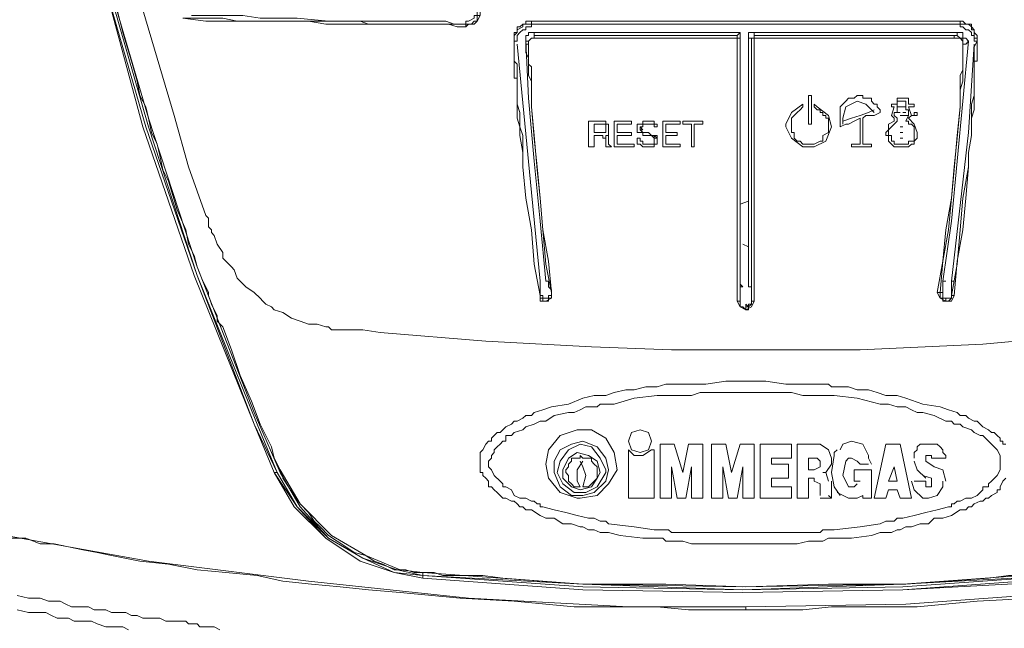
# Model space of a CAD drawing. Units: millimetres. Extents: x 65.4 to 140.9, y 100.6 to 200.6.
# Drawn here: x 89.6 to 95.9, y 138.8 to 142.7 of the extents above; entities that cross this region are included whole.
import ezdxf

# ---------------------------------------------------------------- set-up
doc = ezdxf.new("R2010")
doc.units = ezdxf.units.MM
doc.header["$MEASUREMENT"] = 0
doc.layers.add('Livello 1', color=7, linetype='Continuous')

msp = doc.modelspace()

# ---------------------------------------------------------------- linework, layer by layer
at = {"layer": 'Livello 1', "color": 7, "lineweight": 15, "true_color": 0xffffff}
for points in [[(89.7279, 144.837), (89.9113, 143.8824), (90.1501, 142.9277), (90.4071, 141.9731), (90.7376, 141.0184), (91.1231, 140.0638), (91.2516, 139.7517)], [(89.7279, 144.837), (89.9113, 143.8824), (90.1501, 142.9277), (90.4071, 141.9731), (90.7376, 141.0184), (91.1231, 140.0638), (91.2516, 139.7517)], [(89.7461, 144.837), (89.9297, 143.8824), (90.1683, 142.9277), (90.4438, 141.9731), (90.7559, 141.0184), (91.1414, 140.0638), (91.2699, 139.7517)], [(89.7461, 144.837), (89.9297, 143.8824), (90.1501, 142.9277), (90.4255, 141.9731), (90.7559, 141.0184), (91.1231, 140.0638), (91.2699, 139.7517)], [(89.7828, 144.8552), (89.9482, 143.9006), (90.1683, 142.9646), (90.4438, 142.0282), (90.7559, 141.0736), (91.1231, 140.1372), (91.2883, 139.7517)], [(92.5551, 142.7441), (92.5551, 142.689), (92.5366, 142.689), (92.5366, 142.6707), (92.5, 142.6524), (92.4815, 142.6524), (92.4815, 142.6338), (92.4448, 142.6338)], [(92.4815, 142.6338), (92.5, 142.6338), (92.5182, 142.6338), (92.5366, 142.6524), (92.5551, 142.6524), (92.5551, 142.689), (92.5735, 142.689), (92.5735, 142.7441)], [(92.5735, 142.7441), (92.5735, 142.689), (92.5551, 142.6524), (92.5366, 142.6338), (92.5, 142.6338), (92.4815, 142.6156)], [(90.2419, 142.7258), (90.2785, 142.5787), (90.3337, 142.3951), (90.3704, 142.2666), (90.3886, 142.1749), (90.4255, 142.1016), (90.4438, 142.0282), (90.4622, 141.9362), (90.4989, 141.8628), (90.5171, 141.7895), (90.5355, 141.6978), (90.5722, 141.6241), (90.6274, 141.4405), (90.6825, 141.3119), (90.7008, 141.2203), (90.7376, 141.1469), (90.7559, 141.0736), (90.7925, 140.9816), (90.811, 140.9451), (90.8293, 140.9082), (90.8293, 140.8899), (90.8477, 140.8348), (90.8661, 140.7979), (90.8844, 140.7614), (90.8844, 140.7246), (90.9211, 140.6877), (90.9762, 140.5409), (91.0313, 140.3759), (91.1047, 140.2106), (91.1598, 140.0638), (91.1965, 139.9904), (91.2332, 139.9167), (91.2516, 139.8433), (91.2883, 139.7699)], [(94.2807, 140.5409), (93.8034, 140.5409), (93.2894, 140.5592), (92.61, 140.5961), (91.9308, 140.6512), (91.8206, 140.6694), (91.6371, 140.6694), (91.6187, 140.6694), (91.6003, 140.6877), (91.582, 140.6877), (91.5269, 140.7063), (91.4719, 140.7063), (91.4168, 140.7246), (91.3617, 140.7428), (91.3066, 140.7797), (91.2516, 140.7979), (91.2332, 140.8165), (91.1965, 140.8348), (91.1781, 140.8531), (91.1598, 140.8713), (91.1231, 140.9082), (91.068, 140.9451), (91.0129, 140.9998), (90.9944, 141.0549), (90.9762, 141.0736), (90.9395, 141.1101), (90.9211, 141.1287), (90.9211, 141.1652), (90.8844, 141.2203), (90.8661, 141.2754), (90.8477, 141.2937), (90.8477, 141.3119), (90.8293, 141.3306), (90.8293, 141.3857), (90.811, 141.4039), (90.7008, 141.7161), (90.6089, 142.0465), (90.4071, 142.7258)], [(90.6641, 142.6707), (90.811, 142.6524), (91.4719, 142.6524), (91.582, 142.6338), (92.3714, 142.6338), (92.4266, 142.6156), (92.4815, 142.6156)], [(90.6641, 142.6707), (90.9211, 142.6707), (91.0129, 142.6524), (91.8023, 142.6524), (91.8574, 142.6338), (92.4815, 142.6338)], [(90.7192, 142.689), (91.0498, 142.689), (91.1598, 142.6707), (91.3984, 142.6707), (91.6003, 142.6524), (92.353, 142.6524), (92.4081, 142.6338), (92.4448, 142.6338)], [(92.4815, 142.6338), (92.4633, 142.6338), (92.4448, 142.6338)], [(92.4815, 142.6156), (92.4815, 142.6338)], [(92.7936, 142.5236), (92.7936, 142.5787), (92.8121, 142.5787), (92.8121, 142.6156), (92.8303, 142.6156), (92.8488, 142.6338), (92.8672, 142.6338), (92.8672, 142.6524), (92.9039, 142.6524)], [(92.9039, 142.6338), (92.8672, 142.6338), (92.8488, 142.6338), (92.8488, 142.6156), (92.8121, 142.5973), (92.8121, 142.5787), (92.7936, 142.5605), (92.7936, 142.5236)], [(92.9222, 142.6338), (92.9039, 142.6338), (92.9039, 142.6156), (92.8855, 142.6156), (92.8672, 142.6156), (92.8672, 142.5973), (92.8488, 142.5973), (92.8303, 142.5787), (92.8121, 142.5605), (92.8121, 142.5236)], [(94.2807, 142.6524), (93.1609, 142.6524), (93.124, 142.6524), (93.0875, 142.6524), (93.0324, 142.6524), (93.014, 142.6524), (92.9957, 142.6524), (92.9773, 142.6524), (92.959, 142.6524), (92.9039, 142.6524)], [(92.9039, 142.6524), (92.9039, 142.6338)], [(94.2807, 142.6338), (93.0324, 142.6338), (93.014, 142.6338), (92.9957, 142.6338), (92.9039, 142.6338)], [(92.9222, 142.6338), (92.9039, 142.6338)], [(94.2807, 142.6338), (92.9222, 142.6338)], [(94.2807, 142.6524), (95.419, 142.6524), (95.4374, 142.6524), (95.529, 142.6524), (95.5475, 142.6524), (95.5657, 142.6524), (95.6026, 142.6524), (95.621, 142.6524), (95.6576, 142.6524)], [(94.2807, 142.6338), (95.4924, 142.6338), (95.529, 142.6338), (95.5475, 142.6338), (95.5657, 142.6338), (95.6576, 142.6338)], [(94.2807, 142.6338), (95.6393, 142.6338)], [(95.6393, 142.6338), (95.6576, 142.6338), (95.6576, 142.6156), (95.676, 142.6156), (95.6944, 142.5973), (95.7127, 142.5973), (95.7311, 142.5787), (95.7311, 142.5605), (95.7494, 142.5605), (95.7494, 142.5236)], [(95.6393, 142.6338), (95.6576, 142.6338)], [(95.7678, 142.5236), (95.7678, 142.5605), (95.7494, 142.5787), (95.7494, 142.5973), (95.7311, 142.6156), (95.7311, 142.6338), (95.7127, 142.6338), (95.6944, 142.6338), (95.676, 142.6524), (95.6576, 142.6524)], [(95.6576, 142.6524), (95.6576, 142.6338)], [(95.6576, 142.6338), (95.676, 142.6338), (95.7127, 142.6338), (95.7311, 142.6156), (95.7311, 142.5973), (95.7494, 142.5973), (95.7494, 142.5422), (95.7678, 142.5422), (95.7678, 142.5236)], [(92.9222, 142.5787), (92.9039, 142.5787), (92.8855, 142.5787), (92.8855, 142.5605), (92.8672, 142.5605), (92.8672, 142.5236)], [(92.8672, 142.5053), (92.8672, 142.5236), (92.8855, 142.5236), (92.9039, 142.5422), (92.9222, 142.5422), (92.9222, 142.5605)], [(92.9222, 142.5422), (92.9039, 142.5422), (92.8855, 142.5236), (92.8855, 142.5053)], [(92.9222, 142.5787), (92.9222, 142.5605)], [(92.9222, 142.5787), (94.244, 142.5787)], [(92.9222, 142.5605), (92.9773, 142.5605), (92.9957, 142.5605), (94.2256, 142.5605)], [(92.9222, 142.5605), (92.9222, 142.5422)], [(92.9222, 142.5422), (92.9773, 142.5422), (92.9957, 142.5422), (94.2256, 142.5422)], [(94.2256, 142.5605), (94.2256, 142.5605), (94.244, 142.5787)], [(94.2256, 142.5422), (94.2256, 142.5605)], [(94.2256, 142.5605), (94.2256, 142.5422), (94.244, 142.5422)], [(94.2256, 142.5422), (94.2256, 140.8531)], [(94.244, 142.5422), (94.2256, 142.5422)], [(94.2256, 142.5422), (94.2256, 142.5422)], [(94.244, 142.5787), (94.244, 142.5422)], [(94.244, 142.5422), (94.244, 140.8531)], [(94.244, 142.5422), (94.244, 140.9451)], [(94.244, 142.5422), (94.244, 142.5422)], [(94.3358, 142.5787), (94.3174, 142.5787), (94.2992, 142.5787), (94.2992, 142.5422)], [(94.2992, 142.5422), (94.2992, 140.9451)], [(94.3174, 142.5422), (94.2992, 142.5422)], [(94.3358, 142.5605), (94.3358, 142.5422), (94.3174, 142.5422)], [(94.3174, 140.8531), (94.3174, 142.5422)], [(94.3174, 142.5422), (94.3358, 142.5422)], [(94.3358, 142.5605), (94.3358, 142.5787)], [(95.6576, 142.5787), (94.3358, 142.5787)], [(94.3358, 142.5422), (94.3358, 142.5605)], [(95.621, 142.5605), (95.5842, 142.5605), (95.5657, 142.5605), (94.3358, 142.5605)], [(94.3358, 140.8531), (94.3358, 142.5422)], [(94.3358, 142.5422), (94.3358, 142.5422)], [(95.621, 142.5422), (95.6026, 142.5422), (95.5842, 142.5422), (95.5657, 142.5422), (95.5475, 142.5422), (94.3358, 142.5422)], [(95.6576, 142.5787), (95.6393, 142.5787), (95.6393, 142.5605), (95.621, 142.5605)], [(95.621, 142.5605), (95.621, 142.5422)], [(95.676, 142.5053), (95.676, 142.5422), (95.6576, 142.5422), (95.6393, 142.5605), (95.621, 142.5605)], [(95.621, 142.5422), (95.6576, 142.5422), (95.676, 142.5236), (95.676, 142.5053)], [(95.6576, 142.5787), (95.676, 142.5787), (95.676, 142.5422), (95.6944, 142.5422), (95.7127, 142.5236)], [(92.8121, 142.5236), (92.7936, 142.5236)], [(92.7936, 142.5236), (92.7936, 142.5236)], [(92.7936, 142.5236), (92.7936, 142.2852), (92.8121, 142.2852), (92.8121, 142.0282), (92.8303, 141.9731), (92.8303, 141.9179), (92.8488, 141.8077), (92.8488, 141.7161), (92.8672, 141.5142), (92.9039, 141.3119), (92.9222, 141.0918), (92.959, 140.8899)], [(92.7936, 142.5236), (92.7936, 142.3951), (92.8121, 142.3768), (92.8121, 142.1198), (92.8303, 142.0647), (92.8303, 141.9731), (92.8488, 141.9179), (92.8488, 141.7161), (92.8672, 141.5142), (92.9039, 141.3119), (92.9222, 141.0918), (92.959, 140.8899)], [(92.8121, 142.5053), (92.9039, 141.5507), (92.959, 140.9816)], [(92.8672, 142.5236), (92.8855, 142.1567), (92.9222, 141.7526), (92.959, 141.3671), (92.9957, 140.9816)], [(92.8672, 142.5236), (92.8672, 142.5053)], [(92.8855, 142.5053), (92.8672, 142.5053)], [(93.0324, 140.9082), (92.9957, 141.0918), (92.9773, 141.3119), (92.959, 141.5142), (92.9406, 141.6978), (92.9222, 141.9179), (92.9039, 142.1016), (92.9039, 142.2666), (92.8855, 142.3035), (92.8855, 142.4137), (92.8672, 142.4502), (92.8672, 142.5053)], [(93.0324, 140.9082), (93.014, 141.1101), (92.9773, 141.3119), (92.959, 141.5142), (92.9406, 141.7161), (92.9222, 141.8994), (92.9039, 142.1016), (92.9039, 142.3586), (92.8855, 142.3768), (92.8855, 142.5053)], [(95.5108, 140.9082), (95.5475, 141.1101), (95.5657, 141.3119), (95.6026, 141.5142), (95.621, 141.7161), (95.6393, 141.8994), (95.6576, 142.1016), (95.6576, 142.3035), (95.676, 142.3403), (95.676, 142.5053)], [(95.529, 140.9082), (95.5475, 141.1101), (95.5842, 141.3119), (95.6026, 141.5142), (95.621, 141.6978), (95.6393, 141.9179), (95.6576, 142.1016), (95.6576, 142.2115), (95.676, 142.2666), (95.676, 142.5053)], [(95.7127, 142.5236), (95.676, 142.1384), (95.6393, 141.7526), (95.6026, 141.3671), (95.5475, 140.9816)], [(95.7678, 142.5236), (95.7494, 142.4871), (95.7494, 142.1749), (95.7311, 142.1198), (95.7311, 141.9179), (95.7127, 141.8077), (95.7127, 141.7161), (95.676, 141.5142), (95.6576, 141.3119), (95.6393, 141.0918), (95.6026, 140.8899)], [(95.6026, 140.9816), (95.7127, 141.9362), (95.7494, 142.5053)], [(95.7678, 142.5236), (95.7678, 142.3951), (95.7494, 142.3951), (95.7494, 142.083), (95.7311, 142.0282), (95.7311, 141.9179), (95.7127, 141.8077), (95.7127, 141.7161), (95.6944, 141.5142), (95.676, 141.3119), (95.6393, 141.1101), (95.621, 140.8899)], [(95.7127, 142.5236), (95.6944, 142.5053), (95.676, 142.5053)], [(95.676, 142.5053), (95.676, 142.5053)], [(95.7494, 142.5236), (95.7678, 142.5236)], [(95.7678, 142.5236), (95.7678, 142.5236)], [(94.6847, 142.1749), (94.6847, 141.9913)], [(94.7031, 142.1749), (94.6847, 142.1749)], [(94.7031, 142.1749), (94.7031, 141.9913)], [(95.1435, 142.0647), (95.1435, 142.083), (95.1253, 142.1016), (95.1253, 142.1198), (95.1068, 142.1198), (95.0886, 142.1384), (95.0886, 142.1567), (95.0335, 142.1567), (95.0335, 142.1749), (94.9968, 142.1749), (94.9784, 142.1567), (94.9599, 142.1567), (94.9417, 142.1567), (94.9232, 142.1384), (94.905, 142.1198), (94.8865, 142.1016), (94.8865, 141.9731)], [(94.6478, 142.1198), (94.5744, 142.0647), (94.5377, 141.9913), (94.5377, 141.9731)], [(94.5377, 141.9731), (94.5744, 141.8994), (94.6478, 141.8446), (94.7214, 141.8446), (94.7949, 141.8814), (94.8314, 141.9731), (94.8132, 142.0465), (94.7398, 142.1016), (94.7214, 142.1198)], [(94.6478, 142.1016), (94.6478, 142.1016), (94.6295, 142.083), (94.6113, 142.0647), (94.5928, 142.0465), (94.5744, 142.0282), (94.5744, 141.9362), (94.5928, 141.9362), (94.5928, 141.8994), (94.6113, 141.8814), (94.6295, 141.8814), (94.6478, 141.8628), (94.6662, 141.8628), (94.7214, 141.8628), (94.758, 141.8814), (94.7765, 141.8814), (94.7765, 141.9179), (94.8132, 141.9362), (94.8132, 142.0282), (94.7949, 142.0282), (94.7949, 142.0465), (94.7765, 142.0465), (94.7765, 142.0647), (94.758, 142.0647), (94.758, 142.083), (94.7398, 142.083), (94.7214, 142.1016)], [(94.6478, 142.1198), (94.6478, 142.1016)], [(94.7214, 142.1016), (94.7214, 142.1198)], [(95.1068, 142.0647), (95.0517, 142.1198), (94.9968, 142.1384), (94.9232, 142.1016), (94.905, 142.0282), (94.905, 141.9913)], [(95.2171, 142.1016), (95.2171, 142.1198)], [(95.2538, 142.1198), (95.2354, 142.1198), (95.2171, 142.1198)], [(95.2354, 142.1016), (95.2171, 142.0465), (95.2354, 142.0282)], [(95.2171, 142.1016), (95.2354, 142.1016)], [(95.3272, 142.0465), (95.3272, 142.083), (95.3089, 142.083), (95.3089, 142.1016), (95.272, 142.1016), (95.2538, 142.1016), (95.2538, 142.0647), (95.2354, 142.0647), (95.2354, 142.0465), (95.2538, 142.0282), (95.2538, 142.0099)], [(95.2538, 142.1567), (95.2538, 142.1198)], [(95.3272, 142.1567), (95.272, 142.1567), (95.2538, 142.1567)], [(95.2538, 142.1384), (95.2538, 142.1016)], [(95.2538, 142.1384), (95.272, 142.1384), (95.3089, 142.1384)], [(95.3089, 142.1016), (95.272, 142.1016), (95.2538, 142.1016)], [(95.3089, 142.1016), (95.3089, 142.1384)], [(95.3272, 142.1198), (95.3272, 142.1567)], [(95.3639, 142.1198), (95.3272, 142.1198)], [(95.3456, 142.0465), (95.3272, 142.1016)], [(95.3272, 142.1016), (95.3456, 142.1016), (95.3639, 142.1016)], [(95.3639, 142.1198), (95.3639, 142.1016)], [(95.1068, 142.083), (95.0702, 142.0647), (95.015, 142.0465), (94.9599, 142.0282), (94.905, 142.0099)], [(95.0335, 142.0282), (95.0517, 142.0465), (95.1068, 142.0465), (95.1435, 142.0647)], [(95.272, 142.0465), (95.272, 142.0465)], [(95.272, 142.0465), (95.3089, 142.0465), (95.3272, 142.0465)], [(95.3272, 142.0465), (95.3089, 142.0465), (95.272, 142.0465)], [(95.3089, 142.0099), (95.3272, 142.0465)], [(95.3272, 142.0282), (95.3456, 142.0465)], [(95.3456, 142.0465), (95.3639, 142.0465), (95.3823, 142.0465)], [(95.3639, 142.0465), (95.3456, 142.0465)], [(95.3639, 142.0465), (95.3639, 142.0647)], [(95.3823, 142.0647), (95.3639, 142.0647)], [(95.3823, 142.0647), (95.3823, 142.0465)], [(93.2709, 142.0099), (93.2709, 141.8446)], [(93.3445, 142.0099), (93.2709, 142.0099)], [(93.3076, 141.9362), (93.3076, 141.9913)], [(93.3076, 141.9913), (93.3261, 141.9913), (93.3445, 141.9913)], [(93.3812, 142.0099), (93.3628, 142.0099), (93.3445, 142.0099)], [(93.3445, 141.9913), (93.3628, 141.9913)], [(93.3628, 141.9913), (93.3812, 141.9913)], [(93.3812, 142.0099), (93.3812, 142.0099)], [(93.3995, 141.9913), (93.3812, 141.9913), (93.3812, 142.0099)], [(93.3812, 141.9913), (93.3812, 141.9731)], [(93.3812, 141.9545), (93.3812, 141.9731)], [(93.3812, 141.9731), (93.3812, 141.9731)], [(93.3995, 141.9731), (93.3995, 141.9913)], [(93.3995, 141.9913), (93.3995, 141.9913)], [(93.3995, 141.9545), (93.3995, 141.9731)], [(93.4362, 141.8446), (93.4362, 142.0099)], [(93.5464, 142.0099), (93.4362, 142.0099)], [(93.4546, 141.9913), (93.4546, 141.9362)], [(93.4546, 141.9913), (93.5464, 141.9913)], [(93.5464, 141.9913), (93.5464, 142.0099)], [(93.5831, 141.9913), (93.5831, 141.9731)], [(93.6198, 141.9913), (93.6015, 141.9913), (93.5831, 141.9913)], [(93.5831, 141.9731), (93.5831, 141.9731)], [(93.5831, 141.9731), (93.5831, 141.9731)], [(93.5831, 141.9731), (93.5831, 141.9731)], [(93.5831, 141.9731), (93.5831, 141.9545)], [(93.6015, 141.9731), (93.6015, 141.9545)], [(93.6015, 141.9731), (93.6198, 141.9731)], [(93.6015, 141.9731), (93.6015, 141.9731)], [(93.6015, 141.9545), (93.6198, 141.9545), (93.6015, 141.9731), (93.6015, 141.9545)], [(93.6382, 142.0099), (93.6198, 142.0099)], [(93.6198, 142.0099), (93.6198, 141.9913)], [(93.6198, 141.9731), (93.6198, 141.9913)], [(93.6198, 141.9913), (93.6382, 141.9913)], [(93.6382, 142.0099), (93.6382, 142.0099)], [(93.6565, 142.0099), (93.6382, 142.0099)], [(93.6382, 141.9913), (93.6382, 141.9913)], [(93.6382, 141.9913), (93.6565, 141.9913)], [(93.6749, 142.0099), (93.6565, 142.0099)], [(93.6565, 141.9913), (93.6749, 141.9913)], [(93.6933, 142.0099), (93.6749, 142.0099)], [(93.6749, 141.9913), (93.6933, 141.9913), (93.6933, 141.9731)], [(93.6749, 141.9913), (93.6749, 141.9913)], [(93.6933, 141.9913), (93.6933, 142.0099)], [(93.7116, 141.9913), (93.6933, 141.9913)], [(93.6933, 141.9731), (93.6933, 141.9731)], [(93.6933, 141.9731), (93.7116, 141.9731)], [(93.7116, 141.9731), (93.7116, 141.9913)], [(93.7116, 141.9731), (93.7116, 141.9731)], [(93.7483, 141.8446), (93.7483, 142.0099)], [(93.8585, 142.0099), (93.7483, 142.0099)], [(93.7667, 141.9913), (93.7667, 141.9362)], [(93.7667, 141.9913), (93.8034, 141.9913), (93.8585, 141.9913)], [(93.8585, 141.9913), (93.8585, 142.0099)], [(93.877, 142.0099), (93.877, 141.9913)], [(94.0053, 142.0099), (93.877, 142.0099)], [(93.877, 141.9913), (93.9136, 141.9913), (93.9319, 141.9913)], [(93.9319, 141.9913), (93.9319, 141.8446)], [(93.9503, 141.9913), (93.9503, 141.8446)], [(93.9503, 141.9913), (94.0053, 141.9913)], [(94.0053, 141.9913), (94.0053, 142.0099)], [(94.6847, 141.9913), (94.7031, 141.9913)], [(94.8865, 141.9731), (94.9232, 141.9913), (94.9417, 141.9913), (94.9784, 142.0099), (95.015, 142.0282)], [(95.015, 142.0282), (95.015, 141.9731)], [(95.015, 141.8628), (95.015, 141.9731)], [(95.0335, 141.9913), (95.0335, 142.0282)], [(95.0335, 141.8628), (95.0335, 141.9913)], [(95.2354, 142.0282), (95.2354, 142.0099), (95.1987, 141.9913), (95.1987, 141.9545), (95.1804, 141.9362), (95.1804, 141.9179), (95.1987, 141.9179), (95.1987, 141.8814), (95.2171, 141.8628), (95.2354, 141.8446), (95.2538, 141.8446), (95.3089, 141.8446), (95.3272, 141.8446), (95.3456, 141.8628), (95.3639, 141.8628), (95.3639, 141.8814), (95.3823, 141.8994), (95.3823, 141.9362)], [(95.2538, 142.0099), (95.2538, 142.0099), (95.2354, 141.9913), (95.2171, 141.9731), (95.1987, 141.9545), (95.1987, 141.9179), (95.2171, 141.9179), (95.2171, 141.8814), (95.2354, 141.8814), (95.2354, 141.8628), (95.272, 141.8628), (95.3272, 141.8628), (95.3272, 141.8814), (95.3639, 141.8814), (95.3639, 141.9731), (95.3456, 141.9913), (95.3272, 141.9913), (95.3272, 142.0099), (95.3089, 142.0099)], [(95.3823, 141.9362), (95.3639, 141.9913), (95.3272, 142.0282)], [(93.3445, 141.9362), (93.3261, 141.9362), (93.3076, 141.9362)], [(93.3076, 141.8446), (93.3076, 141.9179)], [(93.3076, 141.9179), (93.3261, 141.9179), (93.3445, 141.9179)], [(93.3628, 141.9362), (93.3445, 141.9362)], [(93.3445, 141.9179), (93.3628, 141.9179)], [(93.3812, 141.9362), (93.3628, 141.9362)], [(93.3628, 141.9179), (93.3628, 141.8994), (93.3812, 141.8994)], [(93.3812, 141.9545), (93.3812, 141.9362)], [(93.3812, 141.9362), (93.3812, 141.9362)], [(93.3812, 141.9179), (93.3995, 141.9179)], [(93.3995, 141.9179), (93.3812, 141.9179)], [(93.3995, 141.9362), (93.3995, 141.9545)], [(93.3995, 141.9179), (93.3995, 141.9362)], [(93.3995, 141.8994), (93.3995, 141.9179)], [(93.5464, 141.9362), (93.4546, 141.9362)], [(93.4546, 141.9179), (93.4546, 141.8628)], [(93.4546, 141.9179), (93.5464, 141.9179)], [(93.5464, 141.9179), (93.5464, 141.9362)], [(93.5831, 141.9545), (93.5831, 141.9362)], [(93.5831, 141.9362), (93.6015, 141.9362), (93.6198, 141.9362)], [(93.6198, 141.9362), (93.6198, 141.9362), (93.6015, 141.9545)], [(93.6198, 141.9362), (93.6198, 141.9179), (93.6382, 141.9179)], [(93.6749, 141.9179), (93.6565, 141.9362), (93.6382, 141.9362), (93.6198, 141.9362)], [(93.6382, 141.9179), (93.6565, 141.9179)], [(93.6565, 141.9179), (93.6749, 141.9179), (93.6933, 141.8994)], [(93.6933, 141.9179), (93.6749, 141.9179)], [(93.6933, 141.8994), (93.7116, 141.8994), (93.6933, 141.9179), (93.6933, 141.8994)], [(93.7116, 141.9179), (93.6933, 141.9179)], [(93.7116, 141.8994), (93.7116, 141.9179)], [(93.7116, 141.9179), (93.7116, 141.9179)], [(93.8401, 141.9362), (93.7667, 141.9362)], [(93.7667, 141.8628), (93.7667, 141.9179)], [(93.7667, 141.9179), (93.8401, 141.9179)], [(93.8401, 141.9362), (93.8401, 141.9179)], [(93.2709, 141.8446), (93.2894, 141.8446), (93.3076, 141.8446)], [(93.3812, 141.8994), (93.3812, 141.8814)], [(93.3812, 141.8814), (93.3812, 141.8628)], [(93.3812, 141.8628), (93.3812, 141.8628)], [(93.3812, 141.8628), (93.3812, 141.8446)], [(93.3812, 141.8446), (93.3995, 141.8446), (93.4179, 141.8446)], [(93.3995, 141.8814), (93.3995, 141.8994)], [(93.3995, 141.8628), (93.3995, 141.8814)], [(93.3995, 141.8628), (93.3995, 141.8628)], [(93.4179, 141.8446), (93.4179, 141.8446), (93.3995, 141.8628)], [(93.4362, 141.8446), (93.5648, 141.8446)], [(93.5648, 141.8628), (93.4546, 141.8628)], [(93.5648, 141.8446), (93.5648, 141.8628)], [(93.5831, 141.8994), (93.5831, 141.8814)], [(93.6015, 141.8994), (93.5831, 141.8994)], [(93.5831, 141.8814), (93.5831, 141.8628), (93.6015, 141.8628)], [(93.5831, 141.8814), (93.5831, 141.8814)], [(93.6015, 141.8814), (93.6015, 141.8994)], [(93.6198, 141.8628), (93.6198, 141.8814), (93.6015, 141.8814)], [(93.6015, 141.8814), (93.6015, 141.8814)], [(93.6015, 141.8628), (93.6015, 141.8628), (93.6198, 141.8446)], [(93.6382, 141.8628), (93.6198, 141.8628)], [(93.6198, 141.8628), (93.6198, 141.8628)], [(93.6198, 141.8446), (93.6198, 141.8446)], [(93.6198, 141.8446), (93.6382, 141.8446)], [(93.6382, 141.8628), (93.6382, 141.8628)], [(93.6565, 141.8628), (93.6382, 141.8628)], [(93.6382, 141.8446), (93.6382, 141.8446)], [(93.6382, 141.8446), (93.6565, 141.8446), (93.6749, 141.8446)], [(93.6749, 141.8628), (93.6565, 141.8628)], [(93.6933, 141.8628), (93.6749, 141.8628)], [(93.6749, 141.8446), (93.6933, 141.8446)], [(93.6933, 141.8994), (93.6933, 141.8814)], [(93.6933, 141.8994), (93.6933, 141.8994)], [(93.6933, 141.8814), (93.6933, 141.8628)], [(93.6933, 141.8814), (93.6933, 141.8814)], [(93.6933, 141.8628), (93.6933, 141.8628)], [(93.6933, 141.8446), (93.6933, 141.8628), (93.7116, 141.8628)], [(93.6933, 141.8446), (93.6933, 141.8446)], [(93.7116, 141.8814), (93.7116, 141.8994)], [(93.7116, 141.8628), (93.7116, 141.8814)], [(93.7116, 141.8814), (93.7116, 141.8814)], [(93.7116, 141.8628), (93.7116, 141.8628)], [(93.7483, 141.8446), (93.8585, 141.8446)], [(93.8585, 141.8628), (93.8218, 141.8628), (93.7667, 141.8628)], [(93.8585, 141.8628), (93.8585, 141.8446)], [(93.9319, 141.8446), (93.9503, 141.8446)], [(94.9599, 141.8628), (94.9599, 141.8446)], [(95.015, 141.8628), (94.9599, 141.8628)], [(94.9599, 141.8446), (95.0886, 141.8446)], [(95.0886, 141.8628), (95.0702, 141.8628), (95.0335, 141.8628)], [(95.0886, 141.8628), (95.0886, 141.8446)], [(94.2992, 141.4956), (94.244, 141.4773)], [(94.2625, 141.2203), (94.2992, 141.2021)], [(92.959, 140.9816), (92.959, 140.9633)], [(92.959, 140.9816), (92.959, 140.9816)], [(92.959, 140.9633), (92.959, 140.8899)], [(93.014, 140.9816), (92.9957, 140.9816)], [(93.014, 140.9816), (93.014, 140.9633)], [(93.014, 140.9633), (93.014, 140.9451), (93.0324, 140.9265), (93.0324, 140.9082)], [(94.244, 140.9451), (94.2625, 140.9451), (94.244, 140.9633), (94.244, 140.9451)], [(95.5475, 140.9633), (95.5475, 140.9816)], [(95.5475, 140.9633), (95.5475, 140.9082)], [(95.6026, 140.9633), (95.6026, 140.9816)], [(95.6026, 140.9633), (95.6026, 140.8899)], [(93.0324, 140.9082), (93.0324, 140.8713), (92.9957, 140.8531)], [(93.0324, 140.9082), (93.0324, 140.8899), (93.014, 140.8899), (93.014, 140.8713), (92.9957, 140.8713)], [(93.0324, 140.9082), (93.0324, 140.9082)], [(93.0324, 140.9082), (93.0324, 140.9082)], [(93.0324, 140.8899), (93.0324, 140.9082)], [(94.244, 140.9451), (94.244, 140.9265)], [(94.244, 140.9265), (94.244, 140.8348)], [(94.2992, 140.9451), (94.3174, 140.9451)], [(94.3174, 140.9265), (94.3174, 140.9451)], [(94.3174, 140.9265), (94.3174, 140.8348)], [(95.529, 140.9082), (95.5108, 140.9082)], [(95.5108, 140.9082), (95.529, 140.8713), (95.5657, 140.8531)], [(95.5475, 140.9082), (95.529, 140.9082)], [(95.529, 140.8899), (95.529, 140.9082)], [(95.5475, 140.9082), (95.5475, 140.8713), (95.5657, 140.8713)], [(92.959, 140.8899), (92.9773, 140.8899), (92.9773, 140.8713), (92.9957, 140.8713)], [(92.959, 140.8899), (92.959, 140.8899)], [(92.959, 140.8899), (92.959, 140.8899)], [(92.9957, 140.8531), (92.959, 140.8531), (92.959, 140.8899)], [(92.959, 140.8899), (92.959, 140.8899)], [(92.959, 140.8899), (92.959, 140.8713), (92.9773, 140.8713), (92.9773, 140.8531)], [(92.9773, 140.8531), (92.9957, 140.8531)], [(92.9957, 140.8531), (93.014, 140.8531), (93.014, 140.8713), (93.0324, 140.8713), (93.0324, 140.8899)], [(92.9957, 140.8531), (92.9957, 140.8531)], [(92.9957, 140.8531), (92.9957, 140.8531)], [(92.9957, 140.8531), (92.9957, 140.8531)], [(92.9957, 140.8531), (92.9957, 140.8531)], [(92.9957, 140.8531), (92.9957, 140.8531)], [(94.244, 140.8531), (94.2256, 140.8531)], [(94.2256, 140.8531), (94.244, 140.8165), (94.2807, 140.7979)], [(94.244, 140.8348), (94.244, 140.8531)], [(94.244, 140.8348), (94.244, 140.8165), (94.2625, 140.8165), (94.2807, 140.7979)], [(94.2807, 140.7979), (94.3174, 140.8165), (94.3358, 140.8531)], [(94.2807, 140.8165), (94.2992, 140.8165), (94.2807, 140.8348), (94.2807, 140.8165)], [(94.3174, 140.8348), (94.2992, 140.8348), (94.2992, 140.8165), (94.2807, 140.8165)], [(94.2992, 140.8165), (94.2992, 140.8165), (94.3174, 140.8348)], [(94.3358, 140.8531), (94.3174, 140.8531)], [(94.3174, 140.8531), (94.3174, 140.8348)], [(94.3174, 140.8531), (94.3174, 140.8348)], [(95.529, 140.8899), (95.529, 140.8713), (95.5475, 140.8713), (95.5475, 140.8531), (95.5657, 140.8531)], [(95.6026, 140.8899), (95.6026, 140.8713), (95.5842, 140.8713), (95.5657, 140.8713)], [(95.5657, 140.8531), (95.6026, 140.8531), (95.621, 140.8899)], [(95.5657, 140.8531), (95.5842, 140.8531), (95.6026, 140.8713), (95.6026, 140.8899)], [(95.5657, 140.8713), (95.5657, 140.8531)], [(95.5657, 140.8713), (95.5657, 140.8531)], [(95.5657, 140.8713), (95.5657, 140.8713)], [(95.5657, 140.8531), (95.5657, 140.8531)], [(95.5657, 140.8531), (95.5657, 140.8531)], [(95.5657, 140.8531), (95.5657, 140.8531)], [(95.5657, 140.8531), (95.5657, 140.8531)], [(95.5657, 140.8531), (95.5657, 140.8531)], [(95.5657, 140.8531), (95.5657, 140.8531)], [(95.6026, 140.8899), (95.6026, 140.8899)], [(95.6026, 140.8899), (95.6026, 140.8899)], [(95.621, 140.8899), (95.6026, 140.8899)], [(94.2807, 140.7979), (94.2807, 140.8165)], [(94.2807, 140.7979), (94.2992, 140.7979), (94.2992, 140.8165)], [(94.2807, 140.7979), (94.2807, 140.7979)], [(94.2807, 140.7979), (94.2807, 140.7979)], [(94.2807, 140.7979), (94.2807, 140.7979)], [(94.2807, 140.7979), (94.2807, 140.7979)], [(94.2807, 140.7979), (94.2807, 140.7979)], [(94.2807, 140.7979), (94.2807, 140.7979)], [(94.2807, 140.7979), (94.2807, 140.7979)], [(94.2807, 140.7979), (94.2807, 140.7979)], [(94.2807, 140.7979), (94.2807, 140.7979)], [(94.2807, 140.5409), (95.015, 140.5409), (95.8045, 140.5778), (96.6306, 140.6512)], [(94.2807, 139.2928), (93.9319, 139.2928), (93.877, 139.3111), (93.8034, 139.3111), (93.7667, 139.3111), (93.7483, 139.3293), (93.6198, 139.3293), (93.473, 139.3476), (93.3995, 139.3662), (93.3445, 139.3662), (93.3076, 139.3844), (93.2709, 139.3844), (93.2343, 139.4027), (93.216, 139.4027), (93.1609, 139.4213), (93.1058, 139.4213), (93.0506, 139.4578), (92.9957, 139.4578), (92.959, 139.4761), (92.9039, 139.5129), (92.8855, 139.5129), (92.8672, 139.5129), (92.8488, 139.5312), (92.8303, 139.5312), (92.8121, 139.5498), (92.7936, 139.5681), (92.7754, 139.5681), (92.7385, 139.5863), (92.7203, 139.5863), (92.7018, 139.6046), (92.6836, 139.6232), (92.6652, 139.6414), (92.6469, 139.6597), (92.6284, 139.6597), (92.6284, 139.6965), (92.61, 139.7148), (92.5917, 139.7334), (92.5917, 139.7517), (92.5735, 139.7517), (92.5735, 139.8802), (92.5917, 139.8984), (92.61, 139.9353), (92.6284, 139.9536), (92.6469, 139.9536), (92.6469, 139.9718), (92.6652, 139.9904), (92.6836, 140.0087), (92.7018, 140.0087), (92.7203, 140.027), (92.7385, 140.0455), (92.7754, 140.0638), (92.7936, 140.0821), (92.8121, 140.0821), (92.8488, 140.1003), (92.8672, 140.1189), (92.9039, 140.1189), (92.9222, 140.1372), (92.9773, 140.1554), (93.0324, 140.1741), (93.1425, 140.1923), (93.2343, 140.2288), (93.3076, 140.2471), (93.3812, 140.2471), (93.4362, 140.2657), (93.5097, 140.2839), (93.5648, 140.2839), (93.6382, 140.3025), (93.7116, 140.3025), (93.7667, 140.3208), (94.0237, 140.3208), (94.1522, 140.3391), (94.2807, 140.3391)], [(95.9514, 139.9353), (95.933, 139.9353), (95.933, 139.9536), (95.9147, 139.9536), (95.9147, 139.9718), (95.8963, 139.9904), (95.8779, 140.0087), (95.8596, 140.0087), (95.8412, 140.027), (95.8045, 140.0455), (95.7862, 140.0638), (95.7678, 140.0821), (95.7494, 140.0821), (95.7127, 140.1003), (95.6944, 140.1189), (95.6576, 140.1189), (95.6393, 140.1372), (95.5842, 140.1554), (95.529, 140.1741), (95.419, 140.1923), (95.3089, 140.2288), (95.2538, 140.2471), (95.1804, 140.2471), (95.1253, 140.2657), (95.0702, 140.2839), (94.9968, 140.2839), (94.9417, 140.3025), (94.8314, 140.3025), (94.8132, 140.3208), (94.5377, 140.3208), (94.4092, 140.3391), (94.2807, 140.3391)], [(94.2807, 139.3662), (93.8034, 139.3662), (93.7852, 139.3844), (93.6933, 139.3844), (93.5648, 139.4027), (93.3995, 139.4213), (93.3812, 139.4395), (93.3445, 139.4395), (93.3076, 139.4578), (93.2709, 139.4578), (93.1976, 139.4761), (93.124, 139.4947), (93.0506, 139.5129), (92.9773, 139.5312), (92.959, 139.5312), (92.959, 139.5498), (92.9406, 139.5498), (92.9222, 139.5681), (92.9039, 139.5681), (92.8672, 139.5863), (92.8303, 139.5863), (92.7936, 139.6046), (92.7754, 139.6414), (92.7385, 139.6597), (92.7203, 139.6597), (92.7203, 139.6783), (92.7018, 139.6965), (92.6652, 139.7334), (92.6469, 139.7699), (92.6284, 139.7882), (92.6284, 139.8251), (92.6469, 139.8433), (92.6469, 139.8619), (92.6652, 139.8802), (92.6652, 139.8984), (92.6836, 139.9167), (92.7018, 139.9353), (92.7203, 139.9536), (92.7385, 139.9536), (92.7385, 139.9904), (92.7754, 139.9904), (92.7936, 140.0087), (92.8488, 140.027), (92.8672, 140.0455), (92.9222, 140.0638), (92.959, 140.0821), (92.9773, 140.0821), (92.9957, 140.0821), (93.0506, 140.1189), (93.1425, 140.1372), (93.1793, 140.1372), (93.216, 140.1554), (93.2527, 140.1741), (93.3261, 140.1741), (93.3445, 140.1923), (93.4362, 140.1923), (93.5648, 140.2288), (93.7116, 140.2471), (93.9319, 140.2471), (93.987, 140.2657), (94.2807, 140.2657)], [(94.2807, 139.3662), (94.758, 139.3662), (94.7765, 139.3844), (94.8498, 139.3844), (95.015, 139.4027), (95.1435, 139.4213), (95.1804, 139.4395), (95.2354, 139.4395), (95.2538, 139.4578), (95.2905, 139.4578), (95.3639, 139.4761), (95.4374, 139.4947), (95.5108, 139.5129), (95.5842, 139.5312), (95.6026, 139.5312), (95.6026, 139.5498), (95.621, 139.5498), (95.6393, 139.5681), (95.6576, 139.5681), (95.6944, 139.5863), (95.7311, 139.5863), (95.7678, 139.6046), (95.8045, 139.6414), (95.8045, 139.6597), (95.8412, 139.6597), (95.8412, 139.6783), (95.8596, 139.6965), (95.8963, 139.7334), (95.9147, 139.7699), (95.9147, 139.8619), (95.8963, 139.8984), (95.8596, 139.9353), (95.8412, 139.9536), (95.8045, 139.9904), (95.7862, 139.9904), (95.7494, 140.0087), (95.7311, 140.027), (95.676, 140.0455), (95.6576, 140.0638), (95.621, 140.0638), (95.6026, 140.0821), (95.5657, 140.0821), (95.4924, 140.1189), (95.419, 140.1372), (95.3823, 140.1372), (95.3456, 140.1554), (95.3089, 140.1741), (95.2538, 140.1741), (95.1987, 140.1923), (95.1435, 140.1923), (94.9968, 140.2288), (94.8498, 140.2471), (94.6478, 140.2471), (94.5744, 140.2657), (94.2807, 140.2657)], [(93.216, 139.5863), (93.3261, 139.6046), (93.3995, 139.6783), (93.4546, 139.7699), (93.4362, 139.8802), (93.3812, 139.9718), (93.2894, 140.027), (93.1976, 140.027), (93.0875, 139.9904), (93.014, 139.8984), (92.9957, 139.8068), (93.014, 139.7148), (93.0875, 139.6232), (93.1976, 139.5863), (93.216, 139.5863)], [(93.6749, 139.9536), (93.6565, 140.0087), (93.6015, 140.027), (93.5464, 140.0087), (93.528, 139.9536), (93.5464, 139.8984), (93.6015, 139.8802), (93.6565, 139.8984), (93.6749, 139.9536)], [(93.3995, 139.7699), (93.3812, 139.8433), (93.3261, 139.9167), (93.2343, 139.9536), (93.1609, 139.9353), (93.0875, 139.8984), (93.0506, 139.8251), (93.0506, 139.7517), (93.0875, 139.6597), (93.1609, 139.6046), (93.2343, 139.6046), (93.3076, 139.6232), (93.3812, 139.6965), (93.3995, 139.7699)], [(95.0702, 139.8619), (95.0335, 139.9353), (94.9599, 139.9536), (94.905, 139.9353), (94.8865, 139.8984)], [(93.3812, 139.7699), (93.3445, 139.8433), (93.2894, 139.9167), (93.216, 139.9353), (93.1425, 139.8984), (93.0875, 139.8251), (93.0691, 139.7517), (93.1058, 139.6783), (93.1793, 139.6232), (93.2527, 139.6232), (93.3261, 139.6597), (93.3812, 139.7517), (93.3812, 139.7699)], [(93.528, 139.8984), (93.528, 139.5863)], [(93.528, 139.8984), (93.5648, 139.8619), (93.6198, 139.8619), (93.6749, 139.8984), (93.6933, 139.8984)], [(93.6933, 139.5863), (93.6933, 139.8984)], [(93.8218, 139.9353), (93.73, 139.9353)], [(93.73, 139.5863), (93.73, 139.9353)], [(93.8218, 139.9353), (93.877, 139.7517)], [(93.9136, 139.9353), (93.877, 139.7517)], [(94.0053, 139.9353), (93.9136, 139.9353)], [(94.0053, 139.5863), (94.0053, 139.9353)], [(94.1522, 139.9353), (94.0604, 139.9353)], [(94.0604, 139.9353), (94.0604, 139.5863)], [(94.1522, 139.9353), (94.1889, 139.7517)], [(94.1889, 139.7517), (94.244, 139.9353)], [(94.244, 139.9353), (94.2807, 139.9353)], [(94.2807, 139.9353), (94.3358, 139.9353)], [(94.3358, 139.9353), (94.3358, 139.5863)], [(94.5744, 139.9353), (94.3725, 139.9353)], [(94.3725, 139.9353), (94.3725, 139.5863)], [(94.5744, 139.8433), (94.5744, 139.9353)], [(94.6113, 139.9353), (94.6113, 139.5863)], [(94.6113, 139.9353), (94.7398, 139.9353)], [(94.8314, 139.8433), (94.8132, 139.8984), (94.758, 139.9353), (94.7398, 139.9353)], [(94.8683, 139.8984), (94.8498, 139.8802)], [(95.1068, 139.5863), (95.1804, 139.9353)], [(95.1804, 139.9353), (95.272, 139.9353)], [(95.272, 139.9353), (95.3456, 139.5863)], [(95.5657, 139.8433), (95.5657, 139.8619), (95.5475, 139.8802), (95.5475, 139.8984), (95.529, 139.9167), (95.5108, 139.9353), (95.4741, 139.9353), (95.4007, 139.9353), (95.3823, 139.9167), (95.3823, 139.8984), (95.3639, 139.8802), (95.3639, 139.8433)], [(93.3445, 139.7517), (93.3261, 139.8251), (93.2709, 139.8619), (93.1976, 139.8802), (93.1425, 139.8433), (93.1058, 139.7699), (93.1058, 139.7148), (93.1609, 139.6597), (93.216, 139.6414), (93.2894, 139.6597), (93.3261, 139.7148), (93.3445, 139.7517)], [(93.216, 139.6597), (93.1793, 139.6597), (93.1609, 139.6783), (93.1425, 139.6965), (93.1425, 139.7334), (93.124, 139.7517), (93.124, 139.7699), (93.1425, 139.7882), (93.1425, 139.8068), (93.1609, 139.8251), (93.1609, 139.8433), (93.216, 139.8433), (93.216, 139.8619), (93.2343, 139.8433), (93.2894, 139.8433), (93.2894, 139.8251), (93.3076, 139.8068), (93.3261, 139.7882), (93.3261, 139.7148), (93.3076, 139.6965), (93.2894, 139.6783), (93.2709, 139.6597), (93.2343, 139.6597)], [(93.2343, 139.8251), (93.1976, 139.7699), (93.1976, 139.6965), (93.216, 139.6597)], [(93.2343, 139.6597), (93.2527, 139.7334), (93.2343, 139.7882), (93.216, 139.8251)], [(94.5744, 139.8433), (94.4459, 139.8433)], [(94.4459, 139.8068), (94.4459, 139.8433)], [(94.6847, 139.8433), (94.6847, 139.7699)], [(94.7214, 139.8433), (94.6847, 139.8433)], [(94.758, 139.8251), (94.7398, 139.8433), (94.7214, 139.8433)], [(94.758, 139.8068), (94.758, 139.8251)], [(94.8498, 139.8619), (94.8314, 139.7517), (94.8498, 139.6597)], [(94.8314, 139.8068), (94.8314, 139.8433)], [(94.8498, 139.8802), (94.8498, 139.8619)], [(94.9232, 139.8251), (94.905, 139.7334), (94.9232, 139.6965)], [(94.9968, 139.8251), (94.9599, 139.8433), (94.9417, 139.8433), (94.9232, 139.8251)], [(94.9968, 139.8251), (95.015, 139.8068)], [(95.0702, 139.8619), (95.0702, 139.8433)], [(95.0886, 139.8068), (95.0702, 139.8433)], [(95.3639, 139.8251), (95.3823, 139.7699), (95.4374, 139.7148)], [(95.4741, 139.8433), (95.4741, 139.8619), (95.4557, 139.8619), (95.4374, 139.8619), (95.4374, 139.8251)], [(95.4374, 139.8433), (95.4374, 139.8251)], [(95.4374, 139.8251), (95.4924, 139.7882)], [(95.4741, 139.8433), (95.5657, 139.8433)], [(91.2883, 139.7699), (91.2883, 139.7699)], [(91.2883, 139.7517), (91.2883, 139.7699)], [(91.2883, 139.7699), (91.4168, 139.5498), (91.6187, 139.3476), (91.839, 139.2191), (92.0593, 139.1274), (92.2063, 139.1092)], [(91.2883, 139.7699), (91.3066, 139.7334), (91.3066, 139.7148), (91.3434, 139.6597), (91.3801, 139.6046), (91.4168, 139.5498), (91.4719, 139.4947), (91.5086, 139.4395), (91.5453, 139.4027), (91.6003, 139.3476), (91.6554, 139.3111), (91.7105, 139.2742), (91.7656, 139.2377), (91.839, 139.2191), (91.8941, 139.1825), (91.9493, 139.164), (92.0226, 139.1274), (92.096, 139.1274), (92.1511, 139.1092), (92.2063, 139.1092)], [(93.8034, 139.7882), (93.8034, 139.5863)], [(93.8401, 139.5863), (93.8034, 139.7882)], [(93.9319, 139.7882), (93.8952, 139.5863)], [(93.9319, 139.5863), (93.9319, 139.7882)], [(94.1706, 139.5863), (94.1338, 139.7882)], [(94.1338, 139.7882), (94.1338, 139.5863)], [(94.2625, 139.7882), (94.2256, 139.5863)], [(94.2625, 139.5863), (94.2625, 139.7882)], [(94.5562, 139.8068), (94.4459, 139.8068)], [(94.5562, 139.8068), (94.5562, 139.7148)], [(94.6847, 139.7699), (94.7214, 139.7699)], [(94.7214, 139.7699), (94.758, 139.7882), (94.758, 139.8068)], [(94.7949, 139.7517), (94.8314, 139.8068)], [(95.0886, 139.7699), (94.9784, 139.7699)], [(94.9784, 139.7699), (94.9784, 139.6965)], [(95.015, 139.8068), (95.0702, 139.8068)], [(95.0886, 139.5863), (95.0886, 139.7699)], [(95.2354, 139.7882), (95.1987, 139.6965)], [(95.2354, 139.7882), (95.2538, 139.6965)], [(95.5657, 139.6965), (95.5475, 139.7699), (95.4924, 139.7882)], [(91.2516, 139.7517), (91.2516, 139.7517)], [(91.2516, 139.7517), (91.2699, 139.7517)], [(91.2516, 139.7517), (91.3801, 139.5312), (91.582, 139.3293), (91.8023, 139.1825), (92.0226, 139.1092), (92.2063, 139.0723)], [(91.2516, 139.7517), (91.3984, 139.5312), (91.582, 139.3293), (91.8023, 139.1825), (92.0226, 139.1092), (92.2063, 139.0723)], [(91.2699, 139.7517), (91.3984, 139.5312), (91.6003, 139.3293), (91.8206, 139.2008), (92.0226, 139.1092), (92.2063, 139.0906)], [(91.2883, 139.7517), (91.4168, 139.5312), (91.6003, 139.3293), (91.8206, 139.2008), (92.0411, 139.1274), (92.2063, 139.0906)], [(94.2807, 139.2928), (94.6113, 139.2928), (94.6847, 139.3111), (94.7765, 139.3111), (94.8132, 139.3293), (94.9599, 139.3293), (95.0886, 139.3476), (95.1435, 139.3662), (95.2171, 139.3662), (95.2538, 139.3844), (95.272, 139.3844), (95.3089, 139.4027), (95.3456, 139.4027), (95.4007, 139.4213), (95.4557, 139.4213), (95.4924, 139.4578), (95.5475, 139.4578), (95.6026, 139.4761), (95.6576, 139.5129), (95.676, 139.5129), (95.6944, 139.5129), (95.7127, 139.5312), (95.7311, 139.5312), (95.7494, 139.5498), (95.7862, 139.5681), (95.8045, 139.5681), (95.8229, 139.5863), (95.8412, 139.5863), (95.8596, 139.6046), (95.8963, 139.6232), (95.8963, 139.6414), (95.9147, 139.6414), (95.9147, 139.6597), (95.933, 139.6965), (95.9514, 139.7148)], [(94.4459, 139.7148), (94.4459, 139.6597)], [(94.5562, 139.7148), (94.4459, 139.7148)], [(94.7214, 139.7148), (94.6847, 139.7148)], [(94.6847, 139.7148), (94.6847, 139.5863)], [(94.758, 139.6783), (94.7214, 139.6965), (94.7214, 139.7148)], [(94.8132, 139.6965), (94.7949, 139.7517), (94.7765, 139.7517)], [(94.8314, 139.6046), (94.8314, 139.6965)], [(94.9232, 139.6965), (94.9417, 139.6597), (94.9784, 139.6597), (94.9968, 139.6783)], [(95.015, 139.6965), (94.9784, 139.6965)], [(94.9968, 139.6965), (95.015, 139.6965)], [(95.1987, 139.6965), (95.2538, 139.6965)], [(95.3456, 139.6965), (95.3639, 139.6414), (95.419, 139.5863), (95.4557, 139.5863)], [(95.3639, 139.6965), (95.4374, 139.6965)], [(95.419, 139.7334), (95.4741, 139.7148)], [(95.4374, 139.6965), (95.4374, 139.6597), (95.4557, 139.6597), (95.4741, 139.6597), (95.4741, 139.7148)], [(95.4374, 139.6965), (95.4374, 139.6965)], [(95.4557, 139.5863), (95.5108, 139.6046), (95.5475, 139.6597), (95.5475, 139.6965)], [(95.5657, 139.6965), (95.5657, 139.6965)], [(93.216, 139.6597), (93.216, 139.6597)], [(93.2343, 139.6597), (93.2343, 139.6597)], [(94.4459, 139.6597), (94.5744, 139.6597)], [(94.5744, 139.5863), (94.5744, 139.6597)], [(94.758, 139.6783), (94.758, 139.6046)], [(94.8498, 139.6597), (94.8865, 139.6046)], [(95.1804, 139.5863), (95.1987, 139.6414)], [(95.2538, 139.6414), (95.1987, 139.6414)], [(95.2538, 139.6414), (95.272, 139.5863)], [(88.3876, 139.6046), (89.4157, 139.3662), (90.4438, 139.1825), (91.4719, 139.054), (92.5, 138.9438), (93.528, 138.8887), (94.2807, 138.8887)], [(93.528, 139.5863), (93.6933, 139.5863)], [(93.8034, 139.5863), (93.73, 139.5863)], [(93.8952, 139.5863), (93.8401, 139.5863)], [(93.9319, 139.5863), (94.0053, 139.5863)], [(94.0604, 139.5863), (94.1338, 139.5863)], [(94.1706, 139.5863), (94.2256, 139.5863)], [(94.2807, 139.5863), (94.2625, 139.5863)], [(94.2807, 138.8887), (95.3089, 138.907), (96.3369, 138.9806), (97.3649, 139.0906), (98.3931, 139.2377), (99.4211, 139.4395), (100.1555, 139.6046)], [(94.3358, 139.5863), (94.2807, 139.5863)], [(94.3725, 139.5863), (94.5744, 139.5863)], [(94.6847, 139.5863), (94.6113, 139.5863)], [(94.8314, 139.5863), (94.758, 139.5863)], [(94.758, 139.5863), (94.758, 139.5863)], [(94.8132, 139.6046), (94.8314, 139.5863)], [(94.8314, 139.6046), (94.8314, 139.5863)], [(94.8314, 139.6046), (94.8314, 139.6046)], [(94.8314, 139.5863), (94.8314, 139.5863)], [(94.8683, 139.6232), (94.9417, 139.5863), (94.9968, 139.5863), (95.0335, 139.6046)], [(95.0335, 139.5863), (95.0335, 139.6046)], [(95.0335, 139.5863), (95.0886, 139.5863)], [(95.1068, 139.5863), (95.1804, 139.5863)], [(95.272, 139.5863), (95.3456, 139.5863)], [(94.2807, 138.8704), (93.9136, 138.8704), (93.7116, 138.8887), (93.1793, 138.8887), (92.7936, 138.9255), (92.4448, 138.9438), (92.0593, 138.9806), (91.8574, 138.9989), (91.6738, 139.0172), (91.4902, 139.0354), (91.3066, 139.054), (91.1414, 139.0906), (90.9395, 139.1092), (90.7559, 139.1274), (90.5722, 139.164), (90.3886, 139.1825), (90.2052, 139.2191), (90.1134, 139.2377), (90.0215, 139.2559), (89.9297, 139.2742), (89.8379, 139.2928), (89.7461, 139.2928), (89.6543, 139.3293), (89.5625, 139.3293)], [(92.2063, 139.1092), (92.2063, 139.1092)], [(92.2063, 139.1092), (92.2063, 139.0906)], [(92.2063, 139.1092), (93.2343, 139.0354), (94.2625, 139.0172), (95.2905, 139.0354), (96.3187, 139.1092), (96.3552, 139.1092)], [(92.2063, 139.1092), (92.2796, 139.1092), (92.3347, 139.0906), (92.5917, 139.0906), (92.7203, 139.0723), (92.9773, 139.054), (93.2343, 139.0354), (93.7667, 139.0354), (94.2807, 139.0172)], [(92.2063, 139.0723), (92.2063, 139.0906)], [(92.2063, 139.0906), (93.2343, 139.0354), (94.2625, 138.9989), (95.2905, 139.0354), (96.3187, 139.0906), (96.3552, 139.0906)], [(92.2063, 139.0906), (93.2343, 139.0172), (94.2625, 138.9989), (95.2905, 139.0172), (96.3187, 139.0906), (96.3552, 139.0906)], [(92.2063, 139.0723), (92.2063, 139.0723)], [(92.2063, 139.0723), (93.2343, 138.9989), (94.2625, 138.9806), (95.2905, 138.9989), (96.3187, 139.054), (96.3736, 139.0723)], [(92.2063, 139.0723), (93.2343, 138.9989), (94.2625, 138.9806), (95.2905, 138.9989), (96.3187, 139.0723), (96.3736, 139.0723)], [(96.3552, 139.1092), (96.2818, 139.1092), (96.2268, 139.0906), (95.9697, 139.0906), (95.8412, 139.0723), (95.5842, 139.054), (95.3089, 139.0354), (94.8132, 139.0354), (94.2807, 139.0172)], [(90.9026, 138.7419), (90.8661, 138.7602), (90.7741, 138.7602), (90.7559, 138.7788), (90.7008, 138.7788), (90.6825, 138.797), (90.554, 138.797), (90.5171, 138.8153), (90.4071, 138.8153), (90.3704, 138.8339), (90.3337, 138.8339), (90.2968, 138.8518), (90.2052, 138.8518), (90.1683, 138.8704), (90.0949, 138.8704), (90.0582, 138.8887), (89.9482, 138.8887), (89.9113, 138.907), (89.8746, 138.9255), (89.8012, 138.9255), (89.7461, 138.9438), (89.6727, 138.9438), (89.5992, 138.9621)], [(94.2807, 138.8704), (94.6478, 138.8704), (94.8314, 138.8887), (95.3823, 138.8887), (95.7678, 138.9255), (96.135, 138.9438)], [(90.3152, 138.7419), (90.2785, 138.7602), (90.1683, 138.7602), (90.1134, 138.7788), (90.0765, 138.797), (89.9664, 138.797), (89.9297, 138.8153), (89.8563, 138.8153), (89.8197, 138.8339), (89.7828, 138.8518), (89.6727, 138.8518), (89.5992, 138.8704)], [(94.2807, 138.8887), (94.2807, 138.8704)]]:
    msp.add_lwpolyline(points, dxfattribs=at)
for points in [[(95.272, 142.0647), (95.272, 142.0647), (95.2538, 142.0647), (95.2538, 142.0647), (95.2538, 142.0647), (95.272, 142.0647), (95.272, 142.0647)], [(95.3089, 142.0647), (95.3089, 142.0647), (95.2905, 142.0647), (95.2905, 142.0647), (95.2905, 142.0647), (95.3089, 142.0647), (95.3089, 142.0647)], [(95.2905, 141.9731), (95.2905, 141.9731), (95.272, 141.9731), (95.272, 141.9731), (95.272, 141.9731), (95.2905, 141.9731), (95.2905, 141.9731)], [(93.3812, 141.8994), (93.3812, 141.8994), (93.3812, 141.9179), (93.3812, 141.9179), (93.3812, 141.9179), (93.3812, 141.8994), (93.3812, 141.8994)], [(95.2905, 141.9362), (95.2905, 141.9362), (95.272, 141.9362), (95.272, 141.9362), (95.272, 141.9362), (95.2905, 141.9362), (95.2905, 141.9362)], [(95.2905, 141.8994), (95.2905, 141.8994), (95.272, 141.8994), (95.272, 141.8994), (95.272, 141.8994), (95.2905, 141.8994), (95.2905, 141.8994)], [(95.5475, 140.9816), (95.5475, 140.9816), (95.5657, 140.9816), (95.5657, 140.9816), (95.5657, 140.9816), (95.5475, 140.9816), (95.5475, 140.9816)], [(95.6026, 140.9816), (95.6026, 140.9816), (95.621, 140.9816), (95.621, 140.9816), (95.621, 140.9816), (95.6026, 140.9816), (95.6026, 140.9816)]]:
    msp.add_open_spline(points, degree=3, knots=[0, 0, 0, 0, 1, 1, 1, 2, 2, 2, 2], dxfattribs=at)

doc.saveas('drawing.dxf')
